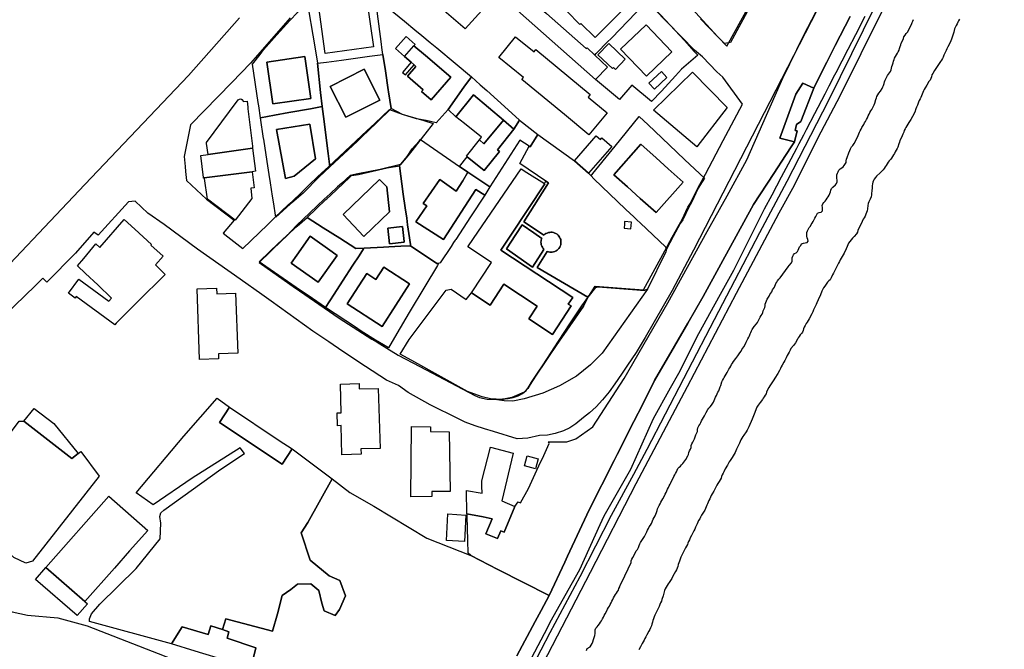
# Model space of a CAD drawing. Extents: x 1719668 to 1732973, y 5024848 to 5037745.
# Drawn here: x 1722673 to 1722974, y 5028093 to 5028286 of the extents above; entities that cross this region are included whole.
import ezdxf

# ---------------------------------------------------------------- set-up
doc = ezdxf.new("R2010")
doc.units = 0
doc.header["$MEASUREMENT"] = 0
for name, color, linetype in [('AB_CDA', 136, 'CONTINUOUS'), ('AR_VRD', 106, 'CONTINUOUS'), ('EDIFC', 246, 'CONTINUOUS'), ('SCARPT', 116, 'CONTINUOUS'), ('VIAB', 252, 'CONTINUOUS')]:
    doc.layers.add(name, color=color, linetype=linetype)

msp = doc.modelspace()

# ---------------------------------------------------------------- linework, layer by layer
at = {"layer": 'AB_CDA', "linetype": 'Continuous'}
for points in [[(1722846.34, 5028093.05), (1722846.57, 5028093.57), (1722847.43, 5028094.15), (1722847.76, 5028094.65), (1722848.04, 5028095.19), (1722848.28, 5028095.69), (1722848.52, 5028096.34), (1722848.92, 5028097.59), (1722848.95, 5028098.23), (1722848.95, 5028098.73), (1722849.02, 5028099.3), (1722849.23, 5028099.81), (1722849.57, 5028100.23), (1722849.96, 5028100.67), (1722850.28, 5028101.1), (1722850.62, 5028101.61), (1722850.97, 5028102.1), (1722851.27, 5028102.63), (1722851.53, 5028103.17), (1722851.75, 5028103.69), (1722852, 5028104.17), (1722852.57, 5028105.16), (1722852.77, 5028105.63), (1722853.02, 5028106.11), (1722853.33, 5028106.56), (1722853.61, 5028107.06), (1722853.86, 5028107.57), (1722854.09, 5028108.11), (1722854.37, 5028108.59), (1722854.6, 5028109.06), (1722854.87, 5028109.61), (1722855.17, 5028110.07), (1722855.47, 5028110.48), (1722855.78, 5028111), (1722856.08, 5028111.43), (1722856.25, 5028111.91), (1722856.5, 5028112.41), (1722856.66, 5028112.93), (1722857.1, 5028113.92), (1722859.96, 5028119.86), (1722860.01, 5028120.36), (1722860.2, 5028120.85), (1722860.49, 5028121.36), (1722861.27, 5028122.96), (1722861.54, 5028123.42), (1722861.93, 5028123.88), (1722862.19, 5028124.44), (1722862.41, 5028125.07), (1722862.6, 5028125.57), (1722862.87, 5028126.01), (1722863.7, 5028127.19), (1722864.02, 5028127.77), (1722864.23, 5028128.26), (1722864.8, 5028129.23), (1722865.01, 5028129.72), (1722865.32, 5028130.29), (1722865.52, 5028130.75), (1722865.88, 5028131.26), (1722866.21, 5028131.81), (1722866.74, 5028133.07), (1722867, 5028133.65), (1722867.27, 5028134.15), (1722867.5, 5028134.67), (1722867.74, 5028135.18), (1722867.94, 5028135.74), (1722868.07, 5028136.27), (1722868.54, 5028137.33), (1722868.8, 5028137.77), (1722869.06, 5028138.33), (1722869.37, 5028138.82), (1722869.62, 5028139.29), (1722870.13, 5028140.25), (1722870.42, 5028140.74), (1722870.71, 5028141.27), (1722870.85, 5028141.8), (1722871.11, 5028142.3), (1722871.39, 5028142.75), (1722871.59, 5028143.28), (1722871.87, 5028143.75), (1722872.13, 5028144.23), (1722872.35, 5028144.73), (1722872.84, 5028145.64), (1722873.01, 5028146.11), (1722873.33, 5028146.62), (1722873.56, 5028147.07), (1722873.87, 5028147.54), (1722874.26, 5028148.57), (1722874.61, 5028148.99), (1722875.01, 5028149.33), (1722875.41, 5028149.72), (1722875.77, 5028150.11), (1722876.08, 5028150.51), (1722876.72, 5028151.36), (1722877.26, 5028152.41), (1722877.47, 5028152.89), (1722877.65, 5028153.42), (1722877.82, 5028154), (1722878.06, 5028154.5), (1722878.27, 5028155), (1722878.33, 5028155.56), (1722878.52, 5028156.07), (1722878.79, 5028156.63), (1722879.3, 5028157.69), (1722879.53, 5028158.25), (1722879.74, 5028158.85), (1722880.24, 5028159.92), (1722880.28, 5028160.46), (1722880.39, 5028160.99), (1722880.64, 5028161.62), (1722880.91, 5028162.05), (1722881.27, 5028162.64), (1722881.49, 5028163.17), (1722881.74, 5028163.67), (1722882.4, 5028164.7), (1722882.87, 5028165.66), (1722883.45, 5028166.56), (1722883.69, 5028167.01), (1722884.12, 5028167.46), (1722884.55, 5028167.94), (1722885.11, 5028168.82), (1722885.32, 5028169.31), (1722885.75, 5028170.35), (1722886.03, 5028170.91), (1722886.27, 5028171.36), (1722886.5, 5028171.84), (1722886.76, 5028172.3), (1722886.99, 5028172.92), (1722887.13, 5028173.48), (1722887.37, 5028173.97), (1722887.72, 5028175.01), (1722887.91, 5028175.49), (1722888.19, 5028175.97), (1722888.41, 5028176.41), (1722888.66, 5028176.86), (1722889.27, 5028177.85), (1722889.77, 5028178.89), (1722890.11, 5028179.36), (1722890.39, 5028179.84), (1722890.6, 5028180.3), (1722890.91, 5028180.73), (1722891.23, 5028181.23), (1722891.91, 5028182.19), (1722892.28, 5028182.56), (1722892.61, 5028183.02), (1722893.22, 5028183.93), (1722893.58, 5028184.38), (1722893.83, 5028184.87), (1722894.12, 5028185.29), (1722894.35, 5028185.76), (1722894.9, 5028186.67), (1722895.13, 5028187.19), (1722895.4, 5028187.72), (1722895.67, 5028188.17), (1722895.91, 5028188.64), (1722896.1, 5028189.11), (1722896.29, 5028189.69), (1722896.54, 5028190.14), (1722896.75, 5028190.6), (1722896.97, 5028191.06), (1722897.6, 5028191.95), (1722898.31, 5028192.73), (1722898.6, 5028193.19), (1722898.88, 5028193.74), (1722899.36, 5028194.76), (1722899.65, 5028195.26), (1722899.96, 5028195.73), (1722900.17, 5028196.21), (1722900.35, 5028196.77), (1722900.77, 5028197.73), (1722900.88, 5028198.24), (1722900.94, 5028198.78), (1722901.08, 5028199.31), (1722901.27, 5028199.77), (1722901.52, 5028200.29), (1722902.11, 5028201.18), (1722902.37, 5028201.68), (1722902.65, 5028202.1), (1722902.93, 5028202.57), (1722903.15, 5028203.09), (1722903.49, 5028203.52), (1722903.73, 5028203.98), (1722904.18, 5028205.04), (1722904.45, 5028205.48), (1722904.72, 5028205.93), (1722905.13, 5028206.39), (1722905.5, 5028206.76), (1722907.92, 5028210.16), (1722908.29, 5028210.61), (1722908.98, 5028211.41), (1722909.2, 5028211.9), (1722909.2, 5028212.4), (1722909.2, 5028212.91), (1722909.35, 5028213.42), (1722909.59, 5028213.86), (1722909.92, 5028214.25), (1722910.41, 5028214.43), (1722910.8, 5028214.82), (1722911.03, 5028215.28), (1722911.42, 5028216.25), (1722911.77, 5028216.71), (1722912.06, 5028217.14), (1722912.57, 5028217.4), (1722913.08, 5028217.53), (1722913.7, 5028217.62), (1722914.08, 5028217.99), (1722913.92, 5028218.51), (1722913.73, 5028219.02), (1722913.66, 5028219.52), (1722913.61, 5028220.05), (1722913.68, 5028220.63), (1722913.82, 5028221.19), (1722914.38, 5028222.18), (1722914.72, 5028222.59), (1722914.99, 5028223.07), (1722915.22, 5028223.54), (1722915.53, 5028223.98), (1722916.06, 5028225.01), (1722916.4, 5028225.56), (1722916.92, 5028226.56), (1722917.39, 5028226.76), (1722917.99, 5028226.89), (1722918.4, 5028227.23), (1722918.45, 5028227.77), (1722918.4, 5028228.32), (1722918.32, 5028228.9), (1722918.49, 5028229.37), (1722918.88, 5028229.76), (1722919.22, 5028230.22), (1722919.59, 5028230.63), (1722919.86, 5028231.09), (1722920.14, 5028231.53), (1722920.49, 5028232.02), (1722920.68, 5028232.52), (1722920.85, 5028233.09), (1722920.98, 5028233.58), (1722921.17, 5028234.08), (1722921.56, 5028234.5), (1722922.38, 5028235.17), (1722922.67, 5028235.62), (1722922.88, 5028236.1), (1722922.88, 5028236.61), (1722922.84, 5028237.19), (1722922.76, 5028237.74), (1722922.77, 5028238.24), (1722922.99, 5028238.73), (1722923.19, 5028239.22), (1722923.46, 5028239.66), (1722923.86, 5028240.06), (1722924.33, 5028240.35), (1722924.71, 5028240.73), (1722925.08, 5028241.13), (1722925.63, 5028241.98), (1722925.68, 5028242.52), (1722925.78, 5028243.01), (1722925.93, 5028243.5), (1722926.47, 5028244.93), (1722926.75, 5028245.67), (1722927, 5028246.24), (1722927.33, 5028246.76), (1722927.71, 5028247.24), (1722928.06, 5028247.82), (1722928.62, 5028248.74), (1722929.32, 5028250.22), (1722929.48, 5028250.73), (1722929.69, 5028251.27), (1722929.95, 5028251.72), (1722930.19, 5028252.23), (1722930.46, 5028252.72), (1722931.02, 5028253.64), (1722931.29, 5028254.09), (1722931.52, 5028254.59), (1722931.86, 5028255.14), (1722932.16, 5028255.71), (1722932.42, 5028256.32), (1722932.66, 5028256.79), (1722932.9, 5028257.33), (1722933.16, 5028257.78), (1722933.48, 5028258.16), (1722933.72, 5028258.62), (1722934.18, 5028259.61), (1722934.37, 5028260.13), (1722934.74, 5028261.22), (1722934.87, 5028261.76), (1722935.05, 5028262.22), (1722935.32, 5028262.71), (1722935.67, 5028263.16), (1722936.09, 5028263.78), (1722936.64, 5028264.58), (1722936.88, 5028265.09), (1722937.09, 5028265.58), (1722937.28, 5028266.15), (1722937.39, 5028266.7), (1722937.59, 5028267.2), (1722938.24, 5028268.6), (1722938.59, 5028269.02), (1722938.91, 5028269.41), (1722939.2, 5028269.84), (1722939.43, 5028270.31), (1722939.54, 5028270.81), (1722939.63, 5028271.33), (1722939.77, 5028271.83), (1722940, 5028272.42), (1722940.12, 5028272.97), (1722940.26, 5028273.46), (1722940.46, 5028273.93), (1722941.31, 5028275.37), (1722941.57, 5028275.8), (1722941.8, 5028276.33), (1722941.97, 5028276.85), (1722942.16, 5028277.4), (1722942.31, 5028277.99), (1722942.47, 5028278.48), (1722942.99, 5028279.37), (1722943.17, 5028279.88), (1722943.29, 5028280.39), (1722943.65, 5028280.86), (1722944, 5028281.37), (1722944.34, 5028281.85), (1722944.9, 5028282.78), (1722945.13, 5028283.26), (1722945.63, 5028284.19), (1722945.84, 5028284.73), (1722946.04, 5028285.2), (1722946.19, 5028285.73)], [(1722960.3, 5028285.82), (1722959.98, 5028285.32), (1722959.78, 5028284.84), (1722959.51, 5028284.37), (1722959.2, 5028283.84), (1722958.76, 5028282.83), (1722958.62, 5028282.35), (1722958.49, 5028281.81), (1722958.01, 5028280.26), (1722957.83, 5028279.69), (1722957.64, 5028279.21), (1722957.19, 5028278.21), (1722956.73, 5028277.38), (1722956.39, 5028276.77), (1722956.17, 5028276.23), (1722955.44, 5028274.75), (1722955.24, 5028274.22), (1722955.08, 5028273.74), (1722954.74, 5028273.32), (1722954.47, 5028272.89), (1722954.01, 5028272.23), (1722953.19, 5028271.03), (1722952.62, 5028270.12), (1722952.11, 5028269.21), (1722951.83, 5028268.76), (1722951.68, 5028268.17), (1722951.52, 5028267.65), (1722951.27, 5028267.2), (1722950.88, 5028266.73), (1722950.25, 5028265.68), (1722949.74, 5028264.8), (1722949.5, 5028264.34), (1722949.24, 5028263.87), (1722948.86, 5028262.86), (1722948.7, 5028262.35), (1722948.5, 5028261.87), (1722948.26, 5028261.43), (1722947.98, 5028260.97), (1722947.77, 5028260.44), (1722947.41, 5028259.48), (1722947.18, 5028258.89), (1722946.97, 5028258.42), (1722946.67, 5028257.44), (1722945.92, 5028256.09), (1722945.35, 5028255.18), (1722944.8, 5028254.22), (1722944.49, 5028253.76), (1722944.15, 5028253.22), (1722943.9, 5028252.76), (1722943.67, 5028252.26), (1722943.41, 5028251.76), (1722943.22, 5028251.25), (1722943, 5028250.72), (1722942.54, 5028249.69), (1722942.07, 5028248.73), (1722941.91, 5028248.25), (1722941.71, 5028247.77), (1722941.4, 5028246.73), (1722941.19, 5028246.26), (1722940.66, 5028245.26), (1722940.39, 5028244.75), (1722940.11, 5028244.32), (1722939.85, 5028243.88), (1722939.54, 5028243.36), (1722939.24, 5028242.95), (1722938.79, 5028242.54), (1722938.48, 5028242.09), (1722938.19, 5028241.63), (1722937.89, 5028241.15), (1722937.54, 5028240.67), (1722937.25, 5028240.22), (1722936.94, 5028239.82), (1722936.6, 5028239.43), (1722936.02, 5028238.91), (1722934.93, 5028237.89), (1722934.57, 5028237.46), (1722934.21, 5028236.94), (1722933.96, 5028236.49), (1722933.8, 5028236.01), (1722933.71, 5028235.51), (1722933.64, 5028234.92), (1722933.63, 5028234.39), (1722933.46, 5028233.22), (1722933.39, 5028232.67), (1722933.38, 5028232.14), (1722933.33, 5028231.57), (1722932.96, 5028230.78), (1722932.59, 5028230.01), (1722932.41, 5028229.47), (1722932.27, 5028228.85), (1722932.16, 5028227.84), (1722932.02, 5028227.24), (1722931.67, 5028226.2), (1722931.42, 5028225.65), (1722931.14, 5028225.14), (1722930.89, 5028224.69), (1722930.24, 5028223.26), (1722929.46, 5028221.76), (1722929.25, 5028221.29), (1722929.1, 5028220.72), (1722928.85, 5028220.22), (1722928.05, 5028219.4), (1722927.63, 5028218.89), (1722927.14, 5028218.39), (1722926.76, 5028217.92), (1722926.4, 5028217.4), (1722925.94, 5028216.4), (1722925.63, 5028215.64), (1722925.07, 5028214.3), (1722924.42, 5028213.27), (1722923.85, 5028212.28), (1722923.58, 5028211.76), (1722923.35, 5028211.29), (1722922.79, 5028210.22), (1722922.33, 5028209.24), (1722921.77, 5028208.26), (1722921.48, 5028207.75), (1722921.03, 5028206.76), (1722920.78, 5028206.21), (1722920.38, 5028205.91), (1722920, 5028205.46), (1722919.56, 5028204.91), (1722919.09, 5028204.29), (1722918.74, 5028203.73), (1722918.23, 5028202.7), (1722917.78, 5028201.58), (1722917.11, 5028200.08), (1722916.68, 5028199.15), (1722916.46, 5028198.64), (1722916.03, 5028197.62), (1722915.7, 5028197.05), (1722915.45, 5028196.45), (1722915.14, 5028195.81), (1722914.38, 5028194.28), (1722914.08, 5028193.77), (1722913.76, 5028193.31), (1722913.42, 5028192.81), (1722913.09, 5028192.28), (1722912.83, 5028191.78), (1722912.63, 5028191.23), (1722912.47, 5028190.72), (1722912.29, 5028190.24), (1722911.97, 5028189.85), (1722911.59, 5028189.4), (1722911.29, 5028188.94), (1722911.02, 5028188.51), (1722910.74, 5028188.04), (1722910.19, 5028187), (1722909.52, 5028186.12), (1722908.78, 5028185.24), (1722908.52, 5028184.69), (1722908.22, 5028184.12), (1722907.9, 5028183.62), (1722907.62, 5028183.12), (1722907.28, 5028182.4), (1722906.89, 5028181.6), (1722906.65, 5028181.03), (1722906.08, 5028180.1), (1722905.81, 5028179.63), (1722905.55, 5028179.1), (1722905.25, 5028178.55), (1722904.78, 5028177.6), (1722903.9, 5028176.12), (1722903.59, 5028175.64), (1722902.94, 5028174.76), (1722902.32, 5028173.85), (1722902.02, 5028173.36), (1722901.56, 5028172.37), (1722901.35, 5028171.89), (1722901.17, 5028171.41), (1722900.93, 5028170.95), (1722900.64, 5028170.47), (1722900.35, 5028170.03), (1722900.07, 5028169.62), (1722899.34, 5028168.78), (1722899.04, 5028168.37), (1722898.74, 5028167.92), (1722898.41, 5028167.34), (1722898.18, 5028166.85), (1722897.74, 5028165.7), (1722897.51, 5028165.22), (1722897.32, 5028164.69), (1722897.18, 5028164.18), (1722896.97, 5028163.64), (1722895.97, 5028161.32), (1722895.39, 5028160.27), (1722895.07, 5028159.79), (1722894.43, 5028158.81), (1722894.12, 5028158.39), (1722893.82, 5028157.87), (1722893.52, 5028157.3), (1722893.31, 5028156.79), (1722893.07, 5028156.34), (1722892.65, 5028155.46), (1722892.19, 5028154.46), (1722891.72, 5028153.48), (1722891.41, 5028152.92), (1722890.81, 5028151.98), (1722890.19, 5028151.03), (1722889.92, 5028150.58), (1722889.37, 5028149.56), (1722888.73, 5028148.5), (1722888.27, 5028147.57), (1722888.05, 5028147.12), (1722887.81, 5028146.67), (1722887.59, 5028146.16), (1722887.43, 5028145.63), (1722887.17, 5028145.14), (1722886.84, 5028144.64), (1722886.47, 5028143.99), (1722886.16, 5028143.51), (1722885.5, 5028142.29), (1722885.19, 5028141.71), (1722884.72, 5028140.84), (1722884.46, 5028140.32), (1722884.2, 5028139.8), (1722883.97, 5028139.33), (1722883.75, 5028138.78), (1722883.29, 5028137.83), (1722883.09, 5028137.38), (1722882.72, 5028136.32), (1722882.46, 5028135.83), (1722881.46, 5028134.31), (1722881.18, 5028133.76), (1722880.91, 5028133.18), (1722880.59, 5028132.67), (1722880.35, 5028132.2), (1722880.12, 5028131.72), (1722879.68, 5028130.67), (1722879.41, 5028130.1), (1722879.1, 5028129.5), (1722878.83, 5028128.9), (1722878.44, 5028128.16), (1722878.05, 5028127.4), (1722877.77, 5028126.8), (1722877.53, 5028126.3), (1722877.32, 5028125.81), (1722877.15, 5028125.33), (1722876.85, 5028124.82), (1722876.62, 5028124.34), (1722875.77, 5028122.69), (1722875.48, 5028122.07), (1722875.2, 5028121.53), (1722874.93, 5028120.91), (1722874.72, 5028120.31), (1722874.57, 5028119.78), (1722874.39, 5028119.24), (1722874.23, 5028118.66), (1722874.05, 5028118.14), (1722873.88, 5028117.65), (1722873.57, 5028117.11), (1722872.74, 5028115.75), (1722872.36, 5028115.04), (1722871.97, 5028114.38), (1722871.56, 5028113.8), (1722871.33, 5028113.35), (1722870.71, 5028112.32), (1722870.4, 5028111.84), (1722870.2, 5028111.33), (1722869.96, 5028110.52), (1722869.72, 5028109.72), (1722869.36, 5028108.6), (1722869.21, 5028108.1), (1722868.99, 5028107.53), (1722868.75, 5028107.04), (1722868.5, 5028106.45), (1722867.25, 5028103.83), (1722867.05, 5028103.27), (1722866.79, 5028102.69), (1722866.62, 5028102.14), (1722866.49, 5028101.65), (1722866.33, 5028101.04), (1722866.15, 5028100.49), (1722865.93, 5028099.92), (1722865.72, 5028099.46), (1722865.42, 5028098.94), (1722864.82, 5028097.77), (1722864.48, 5028097.2), (1722864.15, 5028096.68), (1722863.95, 5028096.18), (1722863.69, 5028095.67), (1722863.38, 5028095.17), (1722862.81, 5028094.16), (1722862.29, 5028093.16)]]:
    msp.add_lwpolyline(points, dxfattribs=at)
at = {"layer": 'AR_VRD', "linetype": 'Continuous'}
for points in [[(1722893.48, 5028330.89), (1722893.4, 5028330.69), (1722900.6, 5028323.39), (1722907.79, 5028319.28), (1722911.35, 5028317.25), (1722908.46, 5028311.92), (1722907.02, 5028309.28), (1722902.76, 5028301.43), (1722901.51, 5028299.43), (1722895.98, 5028289.19), (1722890.28, 5028278.63), (1722888.46, 5028278.31), (1722886.47, 5028280.36), (1722878.51, 5028289.09), (1722873.13, 5028294.99), (1722876.42, 5028298.3), (1722873.23, 5028301.52), (1722882.03, 5028310.62), (1722882.91, 5028316.74), (1722886.82, 5028322.28), (1722890.37, 5028327.33), (1722892.77, 5028330.74), (1722893.12, 5028331.23)], [(1722811.2, 5028268.2), (1722808.91, 5028264.98), (1722804.06, 5028258.16), (1722801.36, 5028255.14), (1722800.48, 5028254.12), (1722797.4, 5028254.85), (1722794.43, 5028255.4), (1722790.12, 5028256.67), (1722786.65, 5028258.51), (1722785.87, 5028263.65), (1722785.79, 5028264.18), (1722784.92, 5028269.99), (1722784.16, 5028275.02), (1722783.88, 5028277.15), (1722783.75, 5028278.14), (1722781.93, 5028292.2), (1722781.76, 5028292.61), (1722782.07, 5028292.35), (1722790.77, 5028285.14), (1722793.88, 5028282.56), (1722796.05, 5028280.76), (1722798.57, 5028278.67), (1722800.6, 5028276.99), (1722806.19, 5028272.36)], [(1722764.17, 5028272.32), (1722765.16, 5028263.44), (1722765.65, 5028259.12), (1722762.01, 5028258.45), (1722755.41, 5028257.25), (1722751.04, 5028256.45), (1722746.8, 5028255.67), (1722746.24, 5028259.31), (1722746.08, 5028260.39), (1722744.3, 5028272.04), (1722746.72, 5028274.99), (1722747.71, 5028276.43), (1722751.78, 5028280.98), (1722755.77, 5028285.43), (1722758.09, 5028287.81), (1722760.95, 5028291.56), (1722761.43, 5028288.67), (1722762.73, 5028280.95), (1722763.75, 5028274.86)], [(1722867.5, 5028288.66), (1722876.32, 5028279.32), (1722879.23, 5028275.94), (1722880.36, 5028274.79), (1722875.41, 5028270.55), (1722873.54, 5028268.53), (1722869.25, 5028263.85), (1722866.25, 5028260.6), (1722860.17, 5028265.67), (1722856.47, 5028261.24), (1722849.09, 5028267.39), (1722852.74, 5028271.17), (1722848.88, 5028274.81), (1722849.33, 5028275.28), (1722849.74, 5028275.69), (1722852.6, 5028278.63), (1722854.05, 5028280.12), (1722861.44, 5028287.71), (1722864.93, 5028291.29)], [(1722864.54, 5028284.06), (1722856.78, 5028276.58), (1722864.7, 5028268.38), (1722872.45, 5028275.86)], [(1722790.81, 5028274.36), (1722792.81, 5028272.63), (1722790.19, 5028269.55), (1722791.09, 5028268.78), (1722793.73, 5028271.82), (1722794.27, 5028271.35), (1722791.69, 5028268.37), (1722796.46, 5028264.24), (1722795.99, 5028263.7), (1722798.92, 5028261.16), (1722804.89, 5028268.06), (1722797.2, 5028274.72), (1722793.66, 5028277.64), (1722794.05, 5028278.09), (1722791.24, 5028280.54), (1722788, 5028276.81)], [(1722858.19, 5028273.56), (1722853.19, 5028278.39), (1722849.86, 5028274.95), (1722854.24, 5028270.72), (1722854.55, 5028271.04), (1722855.17, 5028270.44)], [(1722786.65, 5028258.51), (1722782.27, 5028254.23), (1722779.74, 5028251.76), (1722777.93, 5028250.1), (1722776.39, 5028248.57), (1722768, 5028240.75), (1722767.47, 5028244.82), (1722767.07, 5028247.95), (1722766.23, 5028254.57), (1722765.65, 5028259.12), (1722765.16, 5028263.44), (1722764.17, 5028272.32), (1722766.96, 5028272.7), (1722771.48, 5028273.31), (1722780.11, 5028274.47), (1722784.16, 5028275.02), (1722784.92, 5028269.99), (1722785.79, 5028264.18), (1722785.87, 5028263.65)], [(1722748.71, 5028272.7), (1722750.54, 5028259.9), (1722762.12, 5028261.55), (1722760.29, 5028274.35)], [(1722768.1, 5028265.27), (1722772.89, 5028255.82), (1722783.25, 5028261.06), (1722778.45, 5028270.52)], [(1722867.08, 5028264.44), (1722870.93, 5028267.98), (1722869.24, 5028269.82), (1722865.38, 5028266.28)], [(1722825.93, 5028254.96), (1722824.18, 5028252.18), (1722820.97, 5028254.92), (1722811.85, 5028262.73), (1722806.49, 5028256), (1722804.06, 5028258.16), (1722808.91, 5028264.98), (1722811.2, 5028268.2), (1722813.92, 5028265.76), (1722815.88, 5028263.99), (1722822.42, 5028258.11)], [(1722768, 5028240.75), (1722764.68, 5028237.66), (1722759.84, 5028232.7), (1722756.92, 5028230.19), (1722755.83, 5028229.31), (1722751.44, 5028225.29), (1722750.71, 5028230.04), (1722750.45, 5028231.75), (1722749.83, 5028235.79), (1722749.44, 5028238.34), (1722748.83, 5028242.33), (1722747.8, 5028249.1), (1722747.75, 5028249.4), (1722746.8, 5028255.67), (1722751.04, 5028256.45), (1722755.41, 5028257.25), (1722762.01, 5028258.45), (1722765.65, 5028259.12), (1722766.23, 5028254.57), (1722767.07, 5028247.95), (1722767.47, 5028244.82)], [(1722751.67, 5028252.12), (1722754.44, 5028237.17), (1722757.12, 5028237.83), (1722763.54, 5028243.17), (1722761.84, 5028253.75)], [(1722882.36, 5028237.26), (1722880.41, 5028234.14), (1722878.39, 5028229.83), (1722877.63, 5028228.4), (1722875.74, 5028224.56), (1722874.92, 5028223.37), (1722872.86, 5028219.46), (1722870.81, 5028215.56), (1722870.56, 5028216.17), (1722862.74, 5028223.59), (1722861.84, 5028224.45), (1722860.73, 5028225.5), (1722859.69, 5028226.49), (1722858.3, 5028227.81), (1722848.57, 5028237.05), (1722847.74, 5028237.95), (1722848.33, 5028238.68), (1722854.15, 5028245.84), (1722855.1, 5028247), (1722862.47, 5028256.06), (1722865.17, 5028253.48), (1722867.19, 5028251.55), (1722873.93, 5028245.13), (1722876.38, 5028242.79)], [(1722842.66, 5028242.52), (1722846.99, 5028238.75), (1722847.74, 5028237.95), (1722848.57, 5028237.05), (1722858.3, 5028227.81), (1722859.69, 5028226.49), (1722860.73, 5028225.5), (1722861.84, 5028224.45), (1722862.74, 5028223.59), (1722870.56, 5028216.17), (1722870.81, 5028215.56), (1722870.6, 5028214.78), (1722864.99, 5028203.32), (1722863.95, 5028202.94), (1722861.75, 5028203.12), (1722849.93, 5028204.08), (1722849.12, 5028203.84), (1722846.75, 5028200.86), (1722831.27, 5028209.99), (1722834.34, 5028214.84), (1722834.72, 5028214.71), (1722835.11, 5028214.63), (1722835.51, 5028214.61), (1722835.91, 5028214.63), (1722836.3, 5028214.71), (1722836.68, 5028214.84), (1722837.04, 5028215.02), (1722837.37, 5028215.24), (1722837.67, 5028215.51), (1722837.93, 5028215.81), (1722838.16, 5028216.14), (1722838.33, 5028216.5), (1722838.46, 5028216.88), (1722838.54, 5028217.27), (1722838.56, 5028217.67), (1722838.54, 5028218.07), (1722838.46, 5028218.46), (1722838.33, 5028218.84), (1722838.15, 5028219.19), (1722837.93, 5028219.53), (1722837.67, 5028219.83), (1722837.37, 5028220.09), (1722837.03, 5028220.31), (1722836.68, 5028220.49), (1722836.3, 5028220.62), (1722835.91, 5028220.7), (1722835.5, 5028220.72), (1722835.1, 5028220.69), (1722834.71, 5028220.62), (1722834.33, 5028220.49), (1722833.97, 5028220.31), (1722833.64, 5028220.09), (1722833.34, 5028219.82), (1722832.02, 5028220.71), (1722827.26, 5028223.92), (1722834.72, 5028235.86), (1722833.95, 5028236.29), (1722825.95, 5028241.7), (1722828.87, 5028246.96), (1722829.1, 5028246.81), (1722831.53, 5028250.56)], [(1722807.55, 5028240.76), (1722810.12, 5028239.05), (1722808.57, 5028236.4), (1722806.56, 5028233.27), (1722801.53, 5028236.79), (1722796.45, 5028229.54), (1722797.59, 5028228.75), (1722794.22, 5028223.94), (1722802.72, 5028218.48), (1722812.59, 5028233.82), (1722815.34, 5028232.05), (1722810.95, 5028225.4), (1722806.43, 5028218.55), (1722806.24, 5028218.27), (1722805.77, 5028217.55), (1722804.98, 5028216.36), (1722801.61, 5028211.39), (1722801.16, 5028211.16), (1722800.61, 5028211.18), (1722792.6, 5028216.62), (1722792.55, 5028216.97), (1722792.08, 5028220.33), (1722791.7, 5028223.03), (1722791.43, 5028225.01), (1722790.98, 5028228.18), (1722790.4, 5028232.34), (1722789.19, 5028241.02), (1722791.55, 5028243.83), (1722793.12, 5028246.18), (1722795.24, 5028248.57), (1722795.64, 5028249.03)], [(1722858.84, 5028234.56), (1722862.76, 5028231.05), (1722867.61, 5028226.71), (1722875.92, 5028235.99), (1722871.3, 5028240.12), (1722867.64, 5028243.4), (1722862.96, 5028247.58), (1722854.65, 5028238.3)], [(1722792.6, 5028216.62), (1722789.65, 5028216.47), (1722786, 5028216.28), (1722784.36, 5028216.2), (1722778.41, 5028215.9), (1722775.93, 5028215.77), (1722770.98, 5028218.92), (1722765.96, 5028222.1), (1722761, 5028225.25), (1722766.75, 5028230.69), (1722767.01, 5028230.94), (1722768.23, 5028232.09), (1722773.92, 5028237.49), (1722774.54, 5028238.08), (1722776.72, 5028238.36), (1722785.43, 5028240.44), (1722789.19, 5028241.02), (1722790.4, 5028232.34), (1722790.98, 5028228.18), (1722791.43, 5028225.01), (1722791.7, 5028223.03), (1722792.08, 5028220.33), (1722792.55, 5028216.97)], [(1722772.04, 5028226.1), (1722778.36, 5028219.44), (1722786.2, 5028227), (1722785.42, 5028234.64), (1722783.1, 5028236.81)], [(1722827.26, 5028223.92), (1722832.02, 5028220.71), (1722833.34, 5028219.82), (1722833.64, 5028220.09), (1722833.97, 5028220.31), (1722834.33, 5028220.49), (1722834.71, 5028220.62), (1722835.1, 5028220.69), (1722835.5, 5028220.72), (1722835.91, 5028220.7), (1722836.3, 5028220.62), (1722836.68, 5028220.49), (1722837.03, 5028220.31), (1722837.37, 5028220.09), (1722837.67, 5028219.83), (1722837.93, 5028219.53), (1722838.15, 5028219.19), (1722838.33, 5028218.84), (1722838.46, 5028218.46), (1722838.54, 5028218.07), (1722838.56, 5028217.67), (1722838.54, 5028217.27), (1722838.46, 5028216.88), (1722838.33, 5028216.5), (1722838.16, 5028216.14), (1722837.93, 5028215.81), (1722837.67, 5028215.51), (1722837.37, 5028215.24), (1722837.04, 5028215.02), (1722836.68, 5028214.84), (1722836.3, 5028214.71), (1722835.91, 5028214.63), (1722835.51, 5028214.61), (1722835.11, 5028214.63), (1722834.72, 5028214.71), (1722834.34, 5028214.84), (1722831.27, 5028209.99), (1722846.75, 5028200.86), (1722845.48, 5028198.13), (1722838.76, 5028188.5), (1722838.23, 5028187.74), (1722835.15, 5028183.33), (1722829.54, 5028174.92), (1722828.48, 5028173.03), (1722827.28, 5028171.85), (1722823.58, 5028170.22), (1722820.5, 5028169.7), (1722817.01, 5028169.9), (1722814.52, 5028170.44), (1722810.01, 5028172.12), (1722792.99, 5028181.54), (1722789.41, 5028183.51), (1722792.17, 5028187.99), (1722803.54, 5028203), (1722805.04, 5028203.35), (1722809.55, 5028200.22), (1722811.23, 5028202.19), (1722816.9, 5028198.46), (1722821.12, 5028204.87), (1722831.25, 5028198.2), (1722828.71, 5028194.33), (1722835.97, 5028189.55), (1722841.68, 5028198.22), (1722840.8, 5028198.8), (1722842.13, 5028200.81), (1722820.19, 5028215.25), (1722823.27, 5028219.88), (1722833.67, 5028235.46), (1722833.51, 5028235.56), (1722833.95, 5028236.29), (1722834.72, 5028235.86)], [(1722778.41, 5028215.9), (1722778.23, 5028215.62), (1722776.89, 5028213.55), (1722775.03, 5028210.68), (1722771.84, 5028205.77), (1722769.28, 5028201.81), (1722766.67, 5028197.79), (1722761.31, 5028201.36), (1722757.71, 5028203.83), (1722748.42, 5028210.25), (1722746.33, 5028211.7), (1722747.37, 5028212.7), (1722748.68, 5028213.96), (1722749.92, 5028215.15), (1722753.56, 5028218.66), (1722754.76, 5028219.61), (1722758.01, 5028222.6), (1722761, 5028225.25), (1722765.96, 5028222.1), (1722770.98, 5028218.92), (1722775.93, 5028215.77)], [(1722857.81, 5028221.97), (1722859.92, 5028221.78), (1722860.1, 5028223.77), (1722858, 5028223.96), (1722857.92, 5028223.16)], [(1722785.67, 5028221.92), (1722786.23, 5028217.2), (1722790.69, 5028217.73), (1722790.66, 5028217.93), (1722790.12, 5028222.46)], [(1722833.35, 5028215.5), (1722829.87, 5028210.1), (1722821.94, 5028215.68), (1722824.77, 5028220.02), (1722826.71, 5028222.98), (1722830.22, 5028220.54), (1722832.68, 5028218.83), (1722832.55, 5028218.45), (1722832.47, 5028218.06), (1722832.45, 5028217.66), (1722832.48, 5028217.26), (1722832.55, 5028216.87), (1722832.68, 5028216.49), (1722832.86, 5028216.13), (1722833.08, 5028215.8)], [(1722821.94, 5028215.68), (1722829.87, 5028210.1), (1722833.35, 5028215.5), (1722833.08, 5028215.8), (1722832.86, 5028216.13), (1722832.68, 5028216.49), (1722832.55, 5028216.87), (1722832.48, 5028217.26), (1722832.45, 5028217.66), (1722832.47, 5028218.06), (1722832.55, 5028218.45), (1722832.68, 5028218.83), (1722830.22, 5028220.54), (1722826.71, 5028222.98), (1722824.77, 5028220.02)], [(1722761.99, 5028219.48), (1722757.87, 5028213.69), (1722756.14, 5028211.27), (1722764.35, 5028205.43), (1722770.2, 5028213.64), (1722768.68, 5028214.71)], [(1722801.16, 5028211.16), (1722800.82, 5028210.59), (1722796.98, 5028204.14), (1722792.24, 5028196.19), (1722788.43, 5028189.8), (1722785.83, 5028185.45), (1722784.34, 5028186.34), (1722781.86, 5028187.82), (1722777.54, 5028190.55), (1722775.8, 5028191.71), (1722766.67, 5028197.79), (1722769.28, 5028201.81), (1722771.84, 5028205.77), (1722775.03, 5028210.68), (1722776.89, 5028213.55), (1722778.23, 5028215.62), (1722778.41, 5028215.9), (1722784.36, 5028216.2), (1722786, 5028216.28), (1722789.65, 5028216.47), (1722792.6, 5028216.62), (1722800.61, 5028211.18)], [(1722792.3, 5028204.96), (1722784.41, 5028210.07), (1722781.98, 5028206.32), (1722779.27, 5028208.08), (1722773.29, 5028198.86), (1722783.9, 5028191.99)], [(1722864.99, 5028203.32), (1722851.11, 5028183.83), (1722847.57, 5028180.24), (1722843.26, 5028176.76), (1722838.14, 5028173.84), (1722832.97, 5028171.6), (1722827.3, 5028169.87), (1722823.8, 5028169.17), (1722821.18, 5028169.29), (1722817.01, 5028169.9), (1722820.5, 5028169.7), (1722823.58, 5028170.22), (1722827.28, 5028171.85), (1722828.48, 5028173.03), (1722829.54, 5028174.92), (1722835.15, 5028183.33), (1722838.23, 5028187.74), (1722838.76, 5028188.5), (1722845.48, 5028198.13), (1722846.75, 5028200.86), (1722849.12, 5028203.84), (1722849.93, 5028204.08), (1722861.75, 5028203.12), (1722863.95, 5028202.94)], [(1722737.35, 5028167.28), (1722734.24, 5028162.6), (1722753.36, 5028149.86), (1722756.47, 5028154.54), (1722768.65, 5028145.4), (1722761.28, 5028132.13), (1722759.21, 5028128.89), (1722761.98, 5028120.59), (1722767.76, 5028115.76), (1722771.05, 5028114.33), (1722772.75, 5028109.65), (1722770.89, 5028105.55), (1722769.58, 5028103.71), (1722766.19, 5028105.14), (1722765.55, 5028107.48), (1722764.61, 5028111.36), (1722762.13, 5028113.32), (1722758.12, 5028113.27), (1722756.09, 5028111.65), (1722753.4, 5028109.84), (1722751.94, 5028104.16), (1722750.41, 5028098.93), (1722736.23, 5028102.64), (1722735.15, 5028099.37), (1722731.63, 5028100.57), (1722730.79, 5028097.88), (1722722.84, 5028100.22), (1722719.62, 5028095.06), (1722694.58, 5028101.9), (1722694.53, 5028102.67), (1722695.15, 5028104.23), (1722697.75, 5028107.2), (1722708.8, 5028118.07), (1722716.1, 5028127.14), (1722716.32, 5028131.87), (1722716.02, 5028133.94), (1722716.3, 5028135.02), (1722717.28, 5028135.9), (1722734.7, 5028148.41), (1722741.91, 5028153.15), (1722740.53, 5028154.87), (1722725.94, 5028145.67), (1722714.02, 5028137.5), (1722708.81, 5028141.1), (1722723.38, 5028158.44), (1722733.54, 5028170.02)], [(1722691.09, 5028153.16), (1722691.94, 5028153.76), (1722697.51, 5028146.29), (1722677.11, 5028120.26), (1722675.17, 5028119.66), (1722671.44, 5028121.36), (1722655.96, 5028135.52), (1722655.87, 5028140.1), (1722673.1, 5028163), (1722674.48, 5028163.08), (1722689.21, 5028151.64)], [(1722712.36, 5028129.68), (1722706.8, 5028123.39), (1722702.16, 5028118.13), (1722693.16, 5028107.93), (1722681.2, 5028118.32), (1722700.48, 5028140.17)]]:
    msp.add_lwpolyline(points, close=True, dxfattribs=at)
for points in [[(1722926.83, 5028286.65), (1722922.33, 5028277.75), (1722919.74, 5028272.62), (1722916.93, 5028267.07), (1722915.77, 5028264.77), (1722912.45, 5028266.26), (1722910.3, 5028262.87), (1722905.37, 5028249.49), (1722909.83, 5028248.37), (1722909.05, 5028247.16), (1722907.08, 5028244.14), (1722903.53, 5028238.67), (1722897.36, 5028229.19), (1722887.39, 5028211.01), (1722881.96, 5028201.09), (1722877.29, 5028193), (1722873.21, 5028185.92), (1722867.15, 5028175.42), (1722863.51, 5028168.21), (1722860.85, 5028162.97), (1722855.75, 5028152.87), (1722854.82, 5028151.04), (1722847.21, 5028135.99), (1722840.57, 5028121.8), (1722839.69, 5028119.93), (1722834.93, 5028109.75), (1722819.31, 5028117.72), (1722811, 5028121.97), (1722810.21, 5028122.76), (1722810.09, 5028126.63), (1722809.87, 5028134.04), (1722809.86, 5028134.32), (1722809.85, 5028134.71), (1722814.74, 5028133.8), (1722817.57, 5028133.23), (1722815.65, 5028128.68), (1722819.2, 5028127.16), (1722820.23, 5028129.57), (1722821.16, 5028129.17), (1722824.51, 5028137.01), (1722825.53, 5028138.42), (1722826.21, 5028138.05), (1722828.61, 5028142.46), (1722831.22, 5028148.1), (1722831.82, 5028149.41), (1722833.29, 5028152.58), (1722834.98, 5028156.25), (1722834.89, 5028156.54), (1722834.67, 5028156.75), (1722840.38, 5028156.77), (1722843.07, 5028157.59), (1722848.32, 5028161.32), (1722857.87, 5028176.04), (1722871.21, 5028199.15), (1722877.22, 5028210.06), (1722883.24, 5028220.98), (1722889.26, 5028231.89), (1722895.27, 5028242.8), (1722903.95, 5028262.46), (1722906.27, 5028267.74), (1722912.69, 5028280.89), (1722926.09, 5028306.59)], [(1722825.12, 5028091.41), (1722830.7, 5028101.85), (1722832.51, 5028105.23), (1722834.93, 5028109.75), (1722839.69, 5028119.93), (1722840.57, 5028121.8), (1722847.21, 5028135.99), (1722854.82, 5028151.04), (1722855.75, 5028152.87), (1722860.85, 5028162.97), (1722863.51, 5028168.21), (1722867.15, 5028175.42), (1722873.21, 5028185.92), (1722877.29, 5028193), (1722881.96, 5028201.09), (1722887.39, 5028211.01), (1722897.36, 5028229.19), (1722903.53, 5028238.67), (1722907.08, 5028244.14), (1722909.05, 5028247.16), (1722909.83, 5028248.37), (1722910.66, 5028251.67), (1722910.05, 5028251.82), (1722910.49, 5028253.59), (1722911.76, 5028254.53), (1722915.77, 5028264.77), (1722916.93, 5028267.07), (1722919.74, 5028272.62), (1722922.33, 5028277.75), (1722926.83, 5028286.65)], [(1722931.37, 5028286.56), (1722928.46, 5028280.96), (1722926.15, 5028276.51), (1722922.47, 5028269.42), (1722921.69, 5028267.93), (1722921.37, 5028267.3), (1722920.35, 5028265.34), (1722919.1, 5028262.91), (1722915.97, 5028256.88), (1722913.47, 5028252.04), (1722912.62, 5028250.4), (1722911.22, 5028247.68), (1722910.8, 5028246.9), (1722910.47, 5028246.27), (1722907.93, 5028241.48), (1722905.83, 5028237.52), (1722902.91, 5028232), (1722900.65, 5028227.73), (1722899.31, 5028225.08), (1722891.24, 5028209.03), (1722887.17, 5028201.68), (1722885.57, 5028198.8), (1722880.54, 5028189.72), (1722874.46, 5028177.59), (1722871.94, 5028173.08), (1722866.73, 5028163.74), (1722859.79, 5028148.27), (1722851.6, 5028134.01), (1722850.43, 5028131.41), (1722844.21, 5028117.68), (1722839.76, 5028109.72), (1722835.6, 5028102.31), (1722833.39, 5028098.09), (1722826.53, 5028085)], [(1722743.81, 5028087.61), (1722745.32, 5028093.77), (1722736.64, 5028096.73), (1722737.11, 5028098.7), (1722735.15, 5028099.37), (1722736.23, 5028102.64), (1722750.41, 5028098.93), (1722751.94, 5028104.16), (1722753.4, 5028109.84), (1722756.09, 5028111.65), (1722758.12, 5028113.27), (1722762.13, 5028113.32), (1722764.61, 5028111.36), (1722765.55, 5028107.48), (1722766.19, 5028105.14), (1722769.58, 5028103.71), (1722770.89, 5028105.55), (1722772.75, 5028109.65), (1722771.05, 5028114.33), (1722767.76, 5028115.76), (1722761.98, 5028120.59), (1722759.21, 5028128.89), (1722761.28, 5028132.13), (1722768.65, 5028145.4), (1722774.11, 5028141.29), (1722781.38, 5028137.11), (1722797.54, 5028127.28), (1722811, 5028121.97), (1722819.31, 5028117.72), (1722834.93, 5028109.75), (1722832.51, 5028105.23), (1722830.7, 5028101.85), (1722825.12, 5028091.41)], [(1722642.18, 5028088.61), (1722643.66, 5028095.26), (1722647.66, 5028101.93), (1722653.33, 5028107.06), (1722658.67, 5028109.32), (1722661.34, 5028109.42), (1722670.91, 5028104.77), (1722675.67, 5028103.79), (1722684.88, 5028102.97), (1722693.88, 5028100.54), (1722719.72, 5028090.43)]]:
    msp.add_lwpolyline(points, dxfattribs=at)
at = {"layer": 'EDIFC', "linetype": 'Continuous'}
for points in [[(1722786.85, 5028312.05), (1722792.39, 5028307.36), (1722792.78, 5028307.81), (1722809.24, 5028293.86), (1722808.83, 5028293.38), (1722814.37, 5028288.46), (1722809.34, 5028282.8), (1722802.14, 5028288.91), (1722789.29, 5028299.8), (1722781.83, 5028306.12)], [(1722859.17, 5028290.37), (1722848.97, 5028280.15), (1722844.63, 5028284.48), (1722844.35, 5028284.2), (1722840.35, 5028288.19), (1722850.82, 5028298.7)], [(1722826.2, 5028293.16), (1722828.13, 5028291.43), (1722828.31, 5028291.64), (1722831.09, 5028289.18), (1722831.61, 5028289.77), (1722834.11, 5028287.55), (1722846.23, 5028276.79), (1722846.53, 5028277.02), (1722848.88, 5028274.81), (1722852.74, 5028271.17), (1722849.09, 5028267.39), (1722825.3, 5028288.46), (1722825.16, 5028288.3), (1722823.32, 5028289.95)], [(1722764.6, 5028289.48), (1722778.17, 5028291.29), (1722779.26, 5028291.44), (1722781.31, 5028277.36), (1722766.56, 5028275.27)], [(1722872.45, 5028275.86), (1722864.7, 5028268.38), (1722856.78, 5028276.58), (1722864.54, 5028284.06)], [(1722824.71, 5028280.41), (1722830.38, 5028275.84), (1722830.89, 5028276.49), (1722847.51, 5028262.74), (1722846.87, 5028261.97), (1722852.66, 5028257.18), (1722847.08, 5028250.43), (1722839.58, 5028256.64), (1722826.62, 5028267.35), (1722827.13, 5028267.97), (1722819.59, 5028274.05)], [(1722804.89, 5028268.06), (1722798.92, 5028261.16), (1722795.99, 5028263.7), (1722796.46, 5028264.24), (1722791.69, 5028268.37), (1722794.27, 5028271.35), (1722793.73, 5028271.82), (1722792.81, 5028272.63), (1722790.81, 5028274.36), (1722793.66, 5028277.64), (1722797.2, 5028274.72)], [(1722858.19, 5028273.56), (1722855.17, 5028270.44), (1722854.55, 5028271.04), (1722854.24, 5028270.72), (1722849.86, 5028274.95), (1722853.19, 5028278.39)], [(1722748.71, 5028272.7), (1722760.29, 5028274.35), (1722762.12, 5028261.55), (1722750.54, 5028259.9)], [(1722768.1, 5028265.27), (1722778.45, 5028270.52), (1722783.25, 5028261.06), (1722772.89, 5028255.82)], [(1722870.93, 5028267.98), (1722867.08, 5028264.44), (1722865.38, 5028266.28), (1722869.24, 5028269.82)], [(1722878.69, 5028269.61), (1722889.34, 5028258.78), (1722880, 5028246.8), (1722866.84, 5028257.96)], [(1722915.77, 5028264.77), (1722911.76, 5028254.53), (1722910.49, 5028253.59), (1722910.05, 5028251.82), (1722910.66, 5028251.67), (1722909.83, 5028248.37), (1722905.37, 5028249.49), (1722910.3, 5028262.87), (1722912.45, 5028266.26)], [(1722820.97, 5028254.92), (1722815.02, 5028247.71), (1722813.66, 5028248.91), (1722814.33, 5028249.76), (1722809.14, 5028253.89), (1722806.49, 5028256), (1722811.85, 5028262.73)], [(1722741.11, 5028261.26), (1722741.58, 5028260.7), (1722742.68, 5028260.76), (1722742.91, 5028258.87), (1722742.97, 5028258.37), (1722744.32, 5028247.02), (1722744.39, 5028246.43), (1722730.77, 5028244.45), (1722730.33, 5028247.83), (1722730.28, 5028248.18), (1722737.3, 5028257.61), (1722739.92, 5028261.14), (1722740.34, 5028261.38), (1722740.77, 5028261.42)], [(1722751.67, 5028252.12), (1722761.84, 5028253.75), (1722763.54, 5028243.17), (1722757.12, 5028237.83), (1722754.44, 5028237.17)], [(1722831.53, 5028250.56), (1722829.1, 5028246.81), (1722828.87, 5028246.96), (1722826, 5028248.81), (1722816.81, 5028234.57), (1722810.12, 5028239.05), (1722807.55, 5028240.76), (1722809.94, 5028243.74), (1722815.12, 5028239.62), (1722819.74, 5028245.42), (1722819.17, 5028245.88), (1722824.18, 5028252.18), (1722825.93, 5028254.96)], [(1722824.18, 5028252.18), (1722819.17, 5028245.88), (1722819.74, 5028245.42), (1722815.12, 5028239.62), (1722809.94, 5028243.74), (1722809.7, 5028243.93), (1722813.66, 5028248.91), (1722815.02, 5028247.71), (1722820.97, 5028254.92)], [(1722849.3, 5028250.16), (1722850.58, 5028249.05), (1722851.04, 5028249.57), (1722854.08, 5028246.92), (1722846.99, 5028238.75), (1722842.66, 5028242.52)], [(1722875.92, 5028235.99), (1722867.61, 5028226.71), (1722862.76, 5028231.05), (1722858.84, 5028234.56), (1722854.65, 5028238.3), (1722862.96, 5028247.58), (1722867.64, 5028243.4), (1722871.3, 5028240.12)], [(1722744.25, 5028239.22), (1722729.62, 5028237.29), (1722729.52, 5028237.28), (1722729.43, 5028237.27), (1722729.41, 5028237.43), (1722728.53, 5028244.15), (1722730.77, 5028244.45), (1722744.39, 5028246.43), (1722745.23, 5028239.34)], [(1722744.13, 5028230.98), (1722739.07, 5028224.4), (1722730.62, 5028230.8), (1722729.65, 5028237.11), (1722729.63, 5028237.25), (1722729.62, 5028237.29), (1722744.25, 5028239.22), (1722744.83, 5028234.3), (1722743.88, 5028234.18)], [(1722816.81, 5028234.57), (1722815.34, 5028232.05), (1722812.59, 5028233.82), (1722802.72, 5028218.48), (1722794.22, 5028223.94), (1722797.59, 5028228.75), (1722796.45, 5028229.54), (1722801.53, 5028236.79), (1722806.56, 5028233.27), (1722808.57, 5028236.4), (1722810.12, 5028239.05)], [(1722820.19, 5028215.25), (1722842.13, 5028200.81), (1722840.8, 5028198.8), (1722841.68, 5028198.22), (1722835.97, 5028189.55), (1722828.71, 5028194.33), (1722831.25, 5028198.2), (1722821.12, 5028204.87), (1722816.9, 5028198.46), (1722811.23, 5028202.19), (1722817.33, 5028211.47), (1722810.09, 5028216.23), (1722811.84, 5028218.8), (1722826.36, 5028240.13), (1722828.13, 5028238.99), (1722833.51, 5028235.56), (1722833.67, 5028235.46), (1722823.27, 5028219.88)], [(1722786.2, 5028227), (1722778.36, 5028219.44), (1722772.04, 5028226.1), (1722783.1, 5028236.81), (1722785.42, 5028234.64)], [(1722713.29, 5028216.81), (1722717.06, 5028213.38), (1722714.72, 5028210.8), (1722715.62, 5028209.9), (1722717.68, 5028207.82), (1722709.26, 5028199.43), (1722702.71, 5028192.91), (1722702.29, 5028192.5), (1722690.52, 5028201.09), (1722690.14, 5028200.58), (1722688.1, 5028202.09), (1722691.33, 5028206.44), (1722700.48, 5028199.66), (1722701.32, 5028200.56), (1722697.08, 5028204.63), (1722693.36, 5028208.13), (1722690.91, 5028210.43), (1722692.82, 5028212.75), (1722696.49, 5028217.21), (1722697.74, 5028216.09), (1722705.19, 5028224.58), (1722708.42, 5028221.63), (1722713.49, 5028217.03)], [(1722790.69, 5028217.73), (1722786.23, 5028217.2), (1722785.67, 5028221.92), (1722790.12, 5028222.46), (1722790.66, 5028217.93)], [(1722761.99, 5028219.48), (1722768.68, 5028214.71), (1722770.2, 5028213.64), (1722764.35, 5028205.43), (1722756.14, 5028211.27), (1722757.87, 5028213.69)], [(1722792.3, 5028204.96), (1722783.9, 5028191.99), (1722773.29, 5028198.86), (1722779.27, 5028208.08), (1722781.98, 5028206.32), (1722784.41, 5028210.07)], [(1722727.41, 5028203.4), (1722733.38, 5028203.61), (1722733.43, 5028201.96), (1722739.18, 5028202.17), (1722739.84, 5028183.81), (1722733.94, 5028183.6), (1722734, 5028182.04), (1722728.18, 5028181.83)], [(1722771.2, 5028174.35), (1722776.88, 5028174.52), (1722776.93, 5028172.86), (1722782.76, 5028173.03), (1722783.3, 5028154.72), (1722777.48, 5028154.55), (1722777.53, 5028152.94), (1722771.65, 5028152.76), (1722771.39, 5028161.69), (1722770.33, 5028161.66), (1722770.22, 5028165.6), (1722771.46, 5028165.63)], [(1722691.09, 5028153.16), (1722689.21, 5028151.64), (1722674.48, 5028163.08), (1722677.64, 5028166.89), (1722683.66, 5028162.35)], [(1722752.51, 5028157.18), (1722756.47, 5028154.54), (1722753.36, 5028149.86), (1722734.24, 5028162.6), (1722737.35, 5028167.28)], [(1722792.89, 5028161.36), (1722798.7, 5028161.33), (1722798.69, 5028159.85), (1722804.37, 5028159.82), (1722804.68, 5028141.6), (1722799.07, 5028141.51), (1722799.1, 5028140.02), (1722792.75, 5028139.92)], [(1722824, 5028153.27), (1722820.48, 5028138.73), (1722824.51, 5028137.01), (1722821.16, 5028129.17), (1722820.23, 5028129.57), (1722819.2, 5028127.16), (1722815.65, 5028128.68), (1722817.57, 5028133.23), (1722814.74, 5028133.8), (1722809.85, 5028134.71), (1722809.73, 5028141.87), (1722814.5, 5028141.03), (1722814.43, 5028143.14), (1722814.37, 5028144.85), (1722817.02, 5028155.12)], [(1722831.54, 5028151.55), (1722830.73, 5028148.47), (1722827.42, 5028149.37), (1722828.19, 5028152.49)], [(1722803.55, 5028126.59), (1722803.95, 5028134.78), (1722809.53, 5028134.35), (1722809.12, 5028126.28)], [(1722693.91, 5028107.28), (1722690.76, 5028103.66), (1722678.05, 5028114.71), (1722681.2, 5028118.32), (1722693.16, 5028107.93)], [(1722737.11, 5028098.7), (1722736.64, 5028096.73), (1722745.32, 5028093.77), (1722743.81, 5028087.61), (1722734.56, 5028090.46), (1722729.21, 5028092.11), (1722726.85, 5028092.84), (1722719.62, 5028095.06), (1722722.84, 5028100.22), (1722730.79, 5028097.88), (1722731.63, 5028100.57), (1722735.15, 5028099.37)]]:
    msp.add_lwpolyline(points, close=True, dxfattribs=at)
at = {"layer": 'SCARPT', "linetype": 'Continuous'}
for points in [[(1722825.12, 5028091.41), (1722830.7, 5028101.85), (1722832.51, 5028105.23), (1722834.93, 5028109.75), (1722839.69, 5028119.93), (1722840.57, 5028121.8), (1722847.21, 5028135.99), (1722854.82, 5028151.04), (1722855.75, 5028152.87), (1722860.85, 5028162.97), (1722863.51, 5028168.21), (1722867.15, 5028175.42), (1722873.21, 5028185.92), (1722877.29, 5028193), (1722881.96, 5028201.09), (1722887.39, 5028211.01), (1722897.36, 5028229.19), (1722903.53, 5028238.67), (1722907.08, 5028244.14), (1722909.05, 5028247.16), (1722909.83, 5028248.37), (1722910.66, 5028251.67), (1722910.05, 5028251.82), (1722910.49, 5028253.59), (1722911.76, 5028254.53), (1722915.77, 5028264.77), (1722916.93, 5028267.07), (1722919.74, 5028272.62), (1722922.33, 5028277.75), (1722926.83, 5028286.65)], [(1722931.37, 5028286.56), (1722928.46, 5028280.96), (1722926.15, 5028276.51), (1722922.47, 5028269.42), (1722921.69, 5028267.93), (1722921.37, 5028267.3), (1722920.35, 5028265.34), (1722919.1, 5028262.91), (1722915.97, 5028256.88), (1722913.47, 5028252.04), (1722912.62, 5028250.4), (1722911.22, 5028247.68), (1722910.8, 5028246.9), (1722910.47, 5028246.27), (1722907.93, 5028241.48), (1722905.83, 5028237.52), (1722902.91, 5028232), (1722900.65, 5028227.73), (1722899.31, 5028225.08), (1722891.24, 5028209.03), (1722887.17, 5028201.68), (1722885.57, 5028198.8), (1722880.54, 5028189.72), (1722874.46, 5028177.59), (1722871.94, 5028173.08), (1722866.73, 5028163.74), (1722859.79, 5028148.27), (1722851.6, 5028134.01), (1722850.43, 5028131.41), (1722844.21, 5028117.68), (1722839.76, 5028109.72), (1722835.6, 5028102.31), (1722833.39, 5028098.09), (1722826.53, 5028085)]]:
    msp.add_lwpolyline(points, dxfattribs=at)
at = {"layer": 'VIAB', "linetype": 'Continuous'}
for points in [[(1722827.05, 5028082.59), (1722835.26, 5028098.5), (1722844.42, 5028115.65), (1722854.01, 5028134.3), (1722860.82, 5028146.9), (1722864.91, 5028154.47), (1722876.06, 5028176.08), (1722886.81, 5028196.61), (1722891.68, 5028206.01), (1722899.25, 5028220.63), (1722907.61, 5028236.36), (1722920.34, 5028261.02), (1722930.97, 5028282.5), (1722941.45, 5028303.75), (1722952.11, 5028326.13), (1722963.35, 5028350.61), (1722975.42, 5028375.55)], [(1722978.15, 5028375.36), (1722972.94, 5028364.63), (1722966.21, 5028350.69), (1722958.34, 5028334.21), (1722948.58, 5028313.31), (1722936.54, 5028288.14), (1722923.69, 5028262.32), (1722917, 5028249.57), (1722909.75, 5028235.02), (1722905.12, 5028226.51), (1722892.01, 5028202.03), (1722877.07, 5028173.56), (1722861.44, 5028143.9), (1722847.48, 5028116.85), (1722833.02, 5028088.92)], [(1722932.9, 5028320.04), (1722879.06, 5028215.21), (1722872.54, 5028202.92), (1722864.31, 5028188.58), (1722861.47, 5028183.96), (1722858.87, 5028180.18), (1722857.04, 5028177.4), (1722854.98, 5028174.4), (1722853.26, 5028171.98), (1722851.28, 5028169.52), (1722849.26, 5028167.37), (1722847.24, 5028165.57), (1722845.46, 5028164.12), (1722843.07, 5028162.17), (1722841.29, 5028160.96), (1722839.33, 5028160.1), (1722836.8, 5028159.23), (1722834.39, 5028158.71), (1722832.02, 5028158.61), (1722828.42, 5028157.86), (1722825.19, 5028157.69), (1722817.92, 5028159.84), (1722815.22, 5028160.69), (1722812.3, 5028161.62), (1722809.27, 5028162.71), (1722807.24, 5028163.72), (1722798.6, 5028168.06), (1722791.85, 5028171.83), (1722788.93, 5028173.9), (1722785.22, 5028175.53), (1722778.85, 5028179.77), (1722771.94, 5028184.35), (1722767.62, 5028187.21), (1722762.82, 5028190.51), (1722750.04, 5028199.7), (1722747.18, 5028201.76), (1722740.55, 5028206.41), (1722727.57, 5028215.6), (1722717.41, 5028223.12), (1722712.34, 5028226.51), (1722708.48, 5028230.25), (1722706.49, 5028229.98), (1722697.25, 5028219.8), (1722695.86, 5028220.75), (1722690.25, 5028214.36), (1722681.51, 5028205.44), (1722680.3, 5028206.66), (1722677.96, 5028204.41), (1722665.33, 5028192.26)], [(1722881.21, 5028285.94), (1722889.22, 5028277.52), (1722900.41, 5028297.93)], [(1722755.89, 5028286.24), (1722743.72, 5028272.34), (1722738.06, 5028266.49), (1722725.44, 5028253.52), (1722723.49, 5028243.86), (1722723.82, 5028240.83), (1722723.92, 5028239.28), (1722724.22, 5028236.53), (1722730.25, 5028230.81), (1722738.73, 5028224.4), (1722735.43, 5028220.42), (1722736.78, 5028219.34), (1722741.37, 5028215.8), (1722748.89, 5028223.01), (1722751.2, 5028225.23), (1722755.27, 5028229.08), (1722756.44, 5028230.15), (1722759.36, 5028232.88), (1722761.7, 5028235.18), (1722764.19, 5028237.62), (1722767.62, 5028240.82), (1722775.92, 5028248.57), (1722777.69, 5028250.24), (1722779.27, 5028251.69), (1722781.68, 5028253.97), (1722786.19, 5028258.17), (1722790.04, 5028256.75), (1722794.23, 5028255.57), (1722796.64, 5028254.81), (1722799.51, 5028253.93), (1722797.01, 5028250.66), (1722795.47, 5028248.7), (1722793.02, 5028245.58), (1722791.74, 5028244.02), (1722790.67, 5028242.78), (1722789.55, 5028241.39), (1722783.37, 5028239.87), (1722776.51, 5028238.52), (1722774.15, 5028238.05), (1722771.67, 5028235.71), (1722770.35, 5028234.55), (1722768.1, 5028232.5), (1722766.28, 5028230.82), (1722759.68, 5028224.66), (1722757.92, 5028222.87), (1722754.62, 5028219.47), (1722753.4, 5028218.33), (1722746.34, 5028211.48), (1722757.51, 5028203.68), (1722758.66, 5028202.85), (1722766.23, 5028197.61), (1722770.81, 5028194.44), (1722780.79, 5028188.11), (1722782.39, 5028187.13), (1722784.01, 5028186.18), (1722785.32, 5028185.35), (1722788.84, 5028183.14), (1722795.4, 5028179.7), (1722812.27, 5028170.85), (1722813.62, 5028170.3), (1722816.02, 5028169.79), (1722818.77, 5028169.69), (1722820.67, 5028169.82), (1722822.42, 5028169.98), (1722823.96, 5028170.25), (1722825.52, 5028170.78), (1722826.78, 5028171.52), (1722827.92, 5028172.44), (1722829.29, 5028174.25), (1722831.82, 5028178.2), (1722835.54, 5028184.02), (1722837.81, 5028187.46), (1722841.48, 5028193.02), (1722844.93, 5028198.23), (1722847.07, 5028201.19), (1722848.97, 5028204.26), (1722863.79, 5028203.17), (1722870.25, 5028215.03), (1722872.49, 5028219.25), (1722874.78, 5028223.15), (1722875.53, 5028224.66), (1722877.29, 5028228.43), (1722878.14, 5028229.63), (1722880.36, 5028234.16), (1722882.66, 5028238.5), (1722888.08, 5028248.75), (1722888.9, 5028250.23), (1722894.01, 5028259.87), (1722888, 5028268.1), (1722886.12, 5028269.71), (1722881.77, 5028274.24), (1722879.37, 5028276.32), (1722867.04, 5028288.91)], [(1722659.53, 5028199.87), (1722693.19, 5028235.26), (1722724.84, 5028268.58), (1722740.38, 5028286.24)]]:
    msp.add_lwpolyline(points, dxfattribs=at)

doc.saveas('drawing.dxf')
